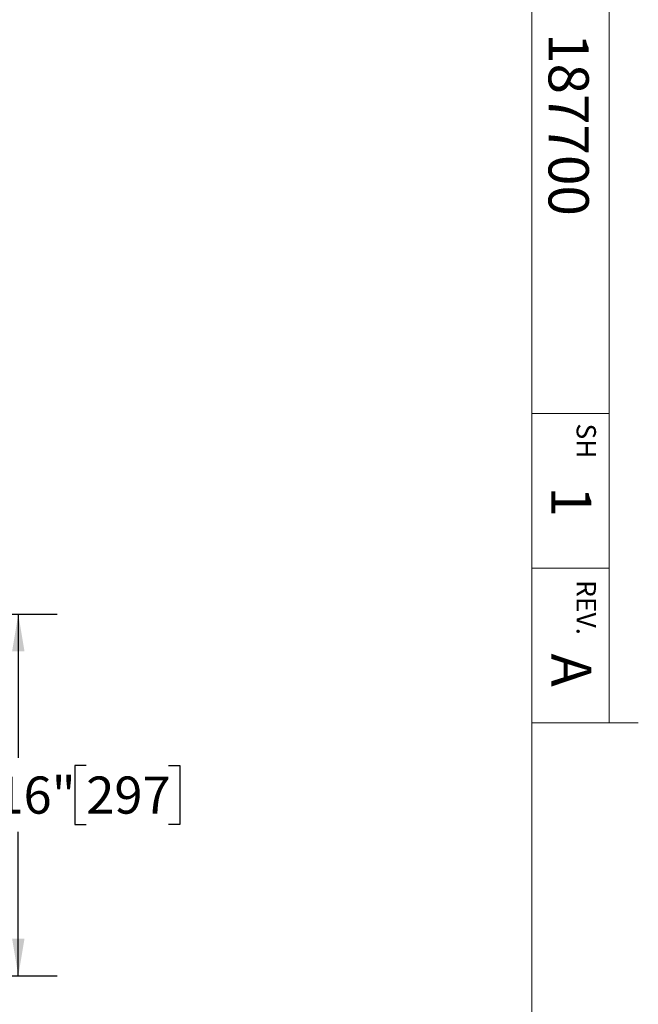
# Model space of a CAD drawing. Units: inches. Extents: x 0.1 to 22.1, y 0.1 to 17.1.
# Drawn here: x 19.8 to 21.8, y 3.4 to 6.6 of the extents above; entities that cross this region are included whole.
import ezdxf

# ---------------------------------------------------------------- set-up
doc = ezdxf.new("R2010")
doc.units = ezdxf.units.IN
doc.header["$MEASUREMENT"] = 0
doc.layers.add('7', color=7, linetype='Continuous', lineweight=25)
doc.styles.add('SLDTEXTSTYLE0', font='TXT', dxfattribs={"width": 0.75})
doc.dimstyles.new('SLDDIMSTYLE0', dxfattribs={"dimtxt": 0.12, "dimasz": 0.12, "dimexe": 0, "dimexo": 0.0625, "dimgap": 0.03, "dimtad": 0, "dimtih": 1, "dimtoh": 1, "dimdec": 6, "dimlfac": 10, "dimrnd": 1e-09, "dimzin": 12, "dimdsep": 46, "dimlunit": 5, "dimtxsty": 'SLDTEXTSTYLE0', "dimsah": 1, "dimcen": 0.09, "dimadec": 0, "dimazin": 3, "dimtfac": 1, "dimtofl": 0, "dimtmove": 0, "dimatfit": 3, "dimfxl": 1, "dimfrac": 2, "dimtolj": 1, "dimtzin": 12, "dimarcsym": 0})

# ---------------------------------------------------------------- blocks, each defined once
blk = doc.blocks.new('_D_13')
at = {"layer": '7', "color": 7}
for p, q in [((19.4226, 4.7081), (19.9149, 4.7081)), ((19.7899, 4.7081), (19.7899, 4.2434)), ((20.0093, 4.219), (19.9727, 4.219)), ((19.9727, 4.219), (19.9727, 4.0285)), ((20.2753, 4.219), (20.3118, 4.219)), ((20.3118, 4.219), (20.3118, 4.0285)), ((19.9727, 4.0285), (20.0093, 4.0285)), ((20.3118, 4.0285), (20.2753, 4.0285)), ((19.7899, 3.5394), (19.7899, 4.0041)), ((18.7407, 3.5394), (19.9149, 3.5394))]:
    blk.add_line(p, q, dxfattribs=at)
for points in [[(19.7899, 4.7081), (19.7699, 4.5881), (19.8099, 4.5881)], [(19.7899, 3.5394), (19.8099, 3.6594), (19.7699, 3.6594)]]:
    blk.add_solid(points, dxfattribs=at)
at = {"layer": '7', "color": 7, "char_height": 0.12, "attachment_point": 1, "style": 'SLDTEXTSTYLE0'}
for s, insert in [('11-11/16"', (19.2315, 4.1832)), ('297', (20.0093, 4.1832))]:
    blk.add_mtext(s, dxfattribs=dict(at, insert=insert))

msp = doc.modelspace()

# ---------------------------------------------------------------- linework, layer by layer
at = {"layer": '7', "color": 7, "lineweight": 18}
for p, q in [((21.44845, 0.481299), (21.44845, 15.981299)), ((21.69845, 4.356299), (21.69845, 7.881299)), ((21.44845, 5.356299), (21.69845, 5.356299)), ((21.44845, 4.856299), (21.69845, 4.856299)), ((21.7922, 4.356299), (21.44845, 4.356299))]:
    msp.add_line(p, q, dxfattribs=at)

# ---------------------------------------------------------------- texts
at = {"layer": '7', "rotation": 270, "style": 'SLDTEXTSTYLE0'}
for s, insert, char_height, attachment_point in [('187700', (21.63234921, 6.58495279), 0.13, 1), ('SH', (21.65540562, 5.32371096), 0.0625, 1), ('1', (21.64091572, 5.1205915), 0.13, 1), ('REV.', (21.65540562, 4.72899662), 0.0625, 2), ('A', (21.64091572, 4.58065913), 0.13, 1)]:
    msp.add_mtext(s, dxfattribs=dict(at, insert=insert, char_height=char_height, attachment_point=attachment_point))

# ---------------------------------------------------------------- dimensions: what is measured, and where the dimension line sits
at = {"layer": '7', "color": 7}
dim = msp.add_linear_dim(base=(19.78993218, 3.53936821), p1=(19.37263218, 4.70811821), p2=(18.69068218, 3.53936821), angle=90, dimstyle='SLDDIMSTYLE0', dxfattribs=at)
dim.commit()
dim.dimension.update_dxf_attribs({"geometry": '_D_13', "text_midpoint": (19.78993218, 4.12374321), "dimtype": 160})

doc.saveas('drawing.dxf')
